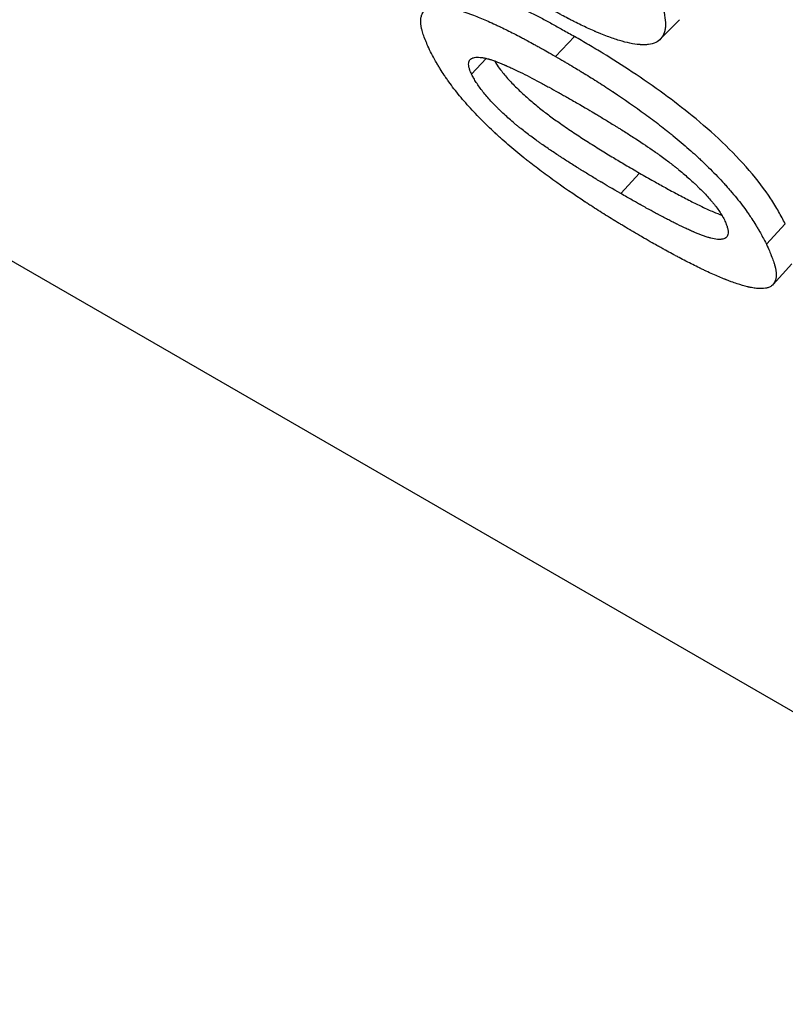
# Model space of a CAD drawing. Units: millimetres. Extents: x 0 to 420, y 0 to 297.
# Drawn here: x 47 to 52, y 68 to 74 of the extents above; entities that cross this region are included whole.
import ezdxf

# ---------------------------------------------------------------- set-up
doc = ezdxf.new("R2010")
doc.units = ezdxf.units.MM

msp = doc.modelspace()

# ---------------------------------------------------------------- linework, layer by layer
at = {"color": 7, "linetype": 'Continuous', "lineweight": 25}
for p, q in [((44.1402, 74.0501), (65.6936, 61.6076)), ((50.2828, 73.4814), (50.3919, 73.5958)), ((49.8843, 73.4697), (49.8012, 73.3798)), ((50.7649, 72.8114), (50.6575, 72.6932)), ((51.4934, 72.4029), (51.6013, 72.5198))]:
    msp.add_line(p, q, dxfattribs=at)
at = {"color": 7, "linetype": 'Continuous', "lineweight": 25, "flags": 128}
for points in [[(50.8841, 73.5799), (50.9394, 73.6359), (50.9948, 73.6919)], [(51.5318, 72.1723), (51.5856, 72.2316), (51.6394, 72.2909)]]:
    msp.add_lwpolyline(points, dxfattribs=at)
at = {"color": 7, "linetype": 'Continuous', "lineweight": 25}
for points, knots in [([(49.6382, 73.8549), (49.6424, 73.8599), (49.6539, 73.8736), (49.6874, 73.8828), (49.7366, 73.884), (49.7944, 73.8739), (49.857, 73.8562), (49.9229, 73.8326), (49.9969, 73.8019), (50.0696, 73.7684), (50.1381, 73.7346), (50.1996, 73.7028), (50.2615, 73.6694), (50.3255, 73.6336), (50.369, 73.6088), (50.3919, 73.5958)], [0, 0, 0, 0, 0.047719, 0.131141, 0.218487, 0.311394, 0.389216, 0.472266, 0.560995, 0.655776, 0.724217, 0.793192, 0.860047, 0.926589, 1, 1, 1, 1]), ([(50.8705, 73.8506), (50.8756, 73.8353), (50.88, 73.8219), (50.8855, 73.8049), (50.8871, 73.7997), (50.8893, 73.7927), (50.89, 73.7905), (50.891, 73.7873), (50.8913, 73.7863), (50.8918, 73.7848), (50.8919, 73.7843), (50.8921, 73.7836), (50.8922, 73.7834), (50.8923, 73.7829), (50.8924, 73.7828), (50.8962, 73.7701), (50.8994, 73.7586), (50.9034, 73.7426), (50.9046, 73.7375), (50.9062, 73.7302), (50.9067, 73.7278), (50.9075, 73.7243), (50.9077, 73.7231), (50.9081, 73.7209), (50.9083, 73.7199), (50.9123, 73.6982), (50.914, 73.6795), (50.9135, 73.6541), (50.9128, 73.6461), (50.911, 73.6348), (50.9103, 73.6311), (50.9086, 73.624), (50.9075, 73.6204), (50.8978, 73.5913), (50.8815, 73.5727), (50.8457, 73.5557), (50.8319, 73.5519), (50.8083, 73.5488), (50.8, 73.5483), (50.7867, 73.5481), (50.7822, 73.5482), (50.7752, 73.5484), (50.7729, 73.5485), (50.7693, 73.5488), (50.7681, 73.5488), (50.7663, 73.549), (50.7657, 73.549), (50.7645, 73.5491), (50.7638, 73.5492), (50.7304, 73.5519), (50.6924, 73.5598), (50.6275, 73.5794), (50.6046, 73.5872), (50.5682, 73.6009), (50.5558, 73.6057), (50.5366, 73.6135), (50.5302, 73.6162), (50.5203, 73.6204), (50.517, 73.6218), (50.5121, 73.6239), (50.5104, 73.6246), (50.5071, 73.6261), (50.5052, 73.6269), (50.4795, 73.6381), (50.4549, 73.6494), (50.4174, 73.6674), (50.4049, 73.6735), (50.3859, 73.6831), (50.3795, 73.6863), (50.37, 73.6912), (50.3668, 73.6929), (50.362, 73.6953), (50.3604, 73.6962), (50.3572, 73.6978), (50.3554, 73.6988), (50.3426, 73.7055), (50.3304, 73.712), (50.3109, 73.7225), (50.3043, 73.7262), (50.2939, 73.7318), (50.2904, 73.7337), (50.2851, 73.7367), (50.2833, 73.7377), (50.2806, 73.7392), (50.2797, 73.7397), (50.2784, 73.7404), (50.2779, 73.7407), (50.277, 73.7412), (50.2764, 73.7415), (50.2587, 73.7513), (50.2324, 73.7661), (50.1972, 73.786)], [0, 0, 0, 0, 0.03125, 0.03125, 0.046875, 0.046875, 0.054688, 0.054688, 0.058594, 0.058594, 0.060547, 0.060547, 0.061523, 0.061523, 0.0625, 0.0625, 0.09375, 0.09375, 0.109375, 0.109375, 0.117188, 0.117188, 0.121094, 0.121094, 0.125, 0.125, 0.1875, 0.1875, 0.21875, 0.21875, 0.234375, 0.234375, 0.25, 0.25, 0.375, 0.375, 0.4375, 0.4375, 0.46875, 0.46875, 0.484375, 0.484375, 0.492188, 0.492188, 0.496094, 0.496094, 0.498047, 0.498047, 0.5, 0.5, 0.625, 0.625, 0.6875, 0.6875, 0.71875, 0.71875, 0.734375, 0.734375, 0.742188, 0.742188, 0.746094, 0.746094, 0.75, 0.75, 0.8125, 0.8125, 0.84375, 0.84375, 0.859375, 0.859375, 0.867188, 0.867188, 0.871094, 0.871094, 0.875, 0.875, 0.90625, 0.90625, 0.921875, 0.921875, 0.929688, 0.929688, 0.933594, 0.933594, 0.935547, 0.935547, 0.936523, 0.936523, 0.9375, 0.9375, 1, 1, 1, 1]), ([(49.5594, 73.5193), (49.5532, 73.5336), (49.5479, 73.5461), (49.5413, 73.5621), (49.5394, 73.5669), (49.5367, 73.5735), (49.5359, 73.5756), (49.5347, 73.5785), (49.5344, 73.5795), (49.5338, 73.5809), (49.5336, 73.5813), (49.5334, 73.582), (49.5333, 73.5822), (49.5331, 73.5827), (49.5331, 73.5827), (49.5285, 73.5946), (49.5248, 73.6053), (49.5201, 73.62), (49.5187, 73.6247), (49.5169, 73.6315), (49.5163, 73.6337), (49.5155, 73.6369), (49.5152, 73.6379), (49.5147, 73.64), (49.5145, 73.6409), (49.5101, 73.6606), (49.5085, 73.6771), (49.5099, 73.699), (49.511, 73.7058), (49.5136, 73.7152), (49.5147, 73.7183), (49.5165, 73.7226), (49.5171, 73.724), (49.5185, 73.7268), (49.5192, 73.7283), (49.5312, 73.7492), (49.551, 73.7613), (49.5936, 73.7682), (49.6099, 73.7686), (49.6375, 73.7663), (49.6473, 73.7651), (49.6627, 73.7626), (49.668, 73.7616), (49.6761, 73.76), (49.6788, 73.7594), (49.683, 73.7585), (49.6844, 73.7582), (49.6865, 73.7577), (49.6872, 73.7575), (49.6886, 73.7572), (49.6894, 73.757), (49.7255, 73.7486), (49.7665, 73.7355), (49.8361, 73.7087), (49.8607, 73.6986), (49.8996, 73.6816), (49.9129, 73.6756), (49.9334, 73.6662), (49.9403, 73.663), (49.9507, 73.6581), (49.9543, 73.6565), (49.9596, 73.6539), (49.9613, 73.6531), (49.9649, 73.6514), (49.9669, 73.6504), (49.9934, 73.6378), (50.0187, 73.6252), (50.0573, 73.6055), (50.0703, 73.5987), (50.09, 73.5884), (50.0965, 73.5849), (50.1064, 73.5797), (50.1097, 73.5779), (50.1147, 73.5752), (50.1164, 73.5743), (50.1197, 73.5725), (50.1216, 73.5715), (50.1347, 73.5644), (50.1471, 73.5576), (50.167, 73.5467), (50.1738, 73.5429), (50.1844, 73.537), (50.1879, 73.535), (50.1933, 73.532), (50.1952, 73.531), (50.1979, 73.5294), (50.1988, 73.5289), (50.2002, 73.5281), (50.2007, 73.5279), (50.2016, 73.5273), (50.2022, 73.527), (50.2202, 73.5169), (50.247, 73.5017), (50.2828, 73.4814)], [0, 0, 0, 0, 0.03125, 0.03125, 0.046875, 0.046875, 0.054688, 0.054688, 0.058594, 0.058594, 0.060547, 0.060547, 0.061523, 0.061523, 0.0625, 0.0625, 0.09375, 0.09375, 0.109375, 0.109375, 0.117188, 0.117188, 0.121094, 0.121094, 0.125, 0.125, 0.1875, 0.1875, 0.21875, 0.21875, 0.234375, 0.234375, 0.242188, 0.242188, 0.25, 0.25, 0.375, 0.375, 0.4375, 0.4375, 0.46875, 0.46875, 0.484375, 0.484375, 0.492188, 0.492188, 0.496094, 0.496094, 0.498047, 0.498047, 0.5, 0.5, 0.625, 0.625, 0.6875, 0.6875, 0.71875, 0.71875, 0.734375, 0.734375, 0.742188, 0.742188, 0.746094, 0.746094, 0.75, 0.75, 0.8125, 0.8125, 0.84375, 0.84375, 0.859375, 0.859375, 0.867188, 0.867188, 0.871094, 0.871094, 0.875, 0.875, 0.90625, 0.90625, 0.921875, 0.921875, 0.929688, 0.929688, 0.933594, 0.933594, 0.935547, 0.935547, 0.936523, 0.936523, 0.9375, 0.9375, 1, 1, 1, 1]), ([(51.6013, 72.5198), (51.5889, 72.5431), (51.5641, 72.5896), (51.5056, 72.688), (51.4004, 72.8258), (51.2408, 72.9921), (51.0712, 73.1395), (50.8973, 73.2728), (50.7261, 73.3911), (50.5828, 73.4826), (50.4733, 73.5481), (50.419, 73.5799), (50.3919, 73.5958)], [0, 0, 0, 0, 0.062738, 0.125109, 0.250091, 0.375072, 0.500057, 0.616818, 0.750024, 0.875008, 0.937492, 1, 1, 1, 1]), ([(50.7898, 72.4384), (50.7715, 72.4492), (50.7554, 72.4586), (50.7348, 72.4708), (50.7284, 72.4745), (50.7198, 72.4796), (50.7171, 72.4812), (50.7132, 72.4835), (50.7119, 72.4843), (50.7101, 72.4853), (50.7095, 72.4857), (50.7086, 72.4862), (50.7083, 72.4864), (50.7077, 72.4868), (50.7076, 72.4868), (50.6918, 72.4962), (50.6772, 72.5049), (50.6564, 72.5174), (50.6496, 72.5215), (50.6397, 72.5275), (50.6365, 72.5294), (50.6317, 72.5323), (50.6301, 72.5333), (50.6269, 72.5352), (50.6256, 72.5361), (50.5953, 72.5545), (50.5669, 72.5722), (50.5243, 72.5992), (50.5101, 72.6083), (50.4889, 72.622), (50.4818, 72.6266), (50.4712, 72.6335), (50.4676, 72.6359), (50.4623, 72.6393), (50.4605, 72.6405), (50.457, 72.6428), (50.4555, 72.6438), (50.3882, 72.6881), (50.3261, 72.7308), (50.238, 72.7945), (50.2094, 72.8156), (50.1678, 72.8473), (50.1541, 72.8578), (50.134, 72.8736), (50.1273, 72.8788), (50.1173, 72.8867), (50.114, 72.8893), (50.1091, 72.8933), (50.1075, 72.8946), (50.105, 72.8965), (50.1042, 72.8972), (50.1026, 72.8985), (50.1019, 72.899), (50.0692, 72.9253), (50.0388, 72.9507), (49.995, 72.9885), (49.9807, 73.0011), (49.9597, 73.0199), (49.9528, 73.0262), (49.9426, 73.0355), (49.9392, 73.0387), (49.9341, 73.0434), (49.9325, 73.0449), (49.9291, 73.048), (49.9276, 73.0495), (49.8968, 73.0783), (49.8692, 73.1054), (49.8295, 73.1461), (49.8167, 73.1597), (49.7915, 73.1869), (49.7794, 73.2003), (49.7432, 73.2417), (49.7208, 73.2689), (49.6898, 73.3089), (49.6799, 73.3221), (49.6658, 73.3418), (49.6612, 73.3483), (49.6544, 73.3581), (49.6522, 73.3613), (49.6489, 73.3662), (49.6478, 73.3678), (49.6457, 73.371), (49.6444, 73.3728), (49.636, 73.3855), (49.6285, 73.3973), (49.6172, 73.4158), (49.6134, 73.422), (49.6077, 73.4317), (49.6058, 73.4349), (49.603, 73.4398), (49.602, 73.4415), (49.6006, 73.4439), (49.6001, 73.4448), (49.5994, 73.446), (49.5992, 73.4464), (49.5987, 73.4473), (49.5984, 73.4478), (49.5891, 73.4641), (49.5762, 73.4878), (49.5594, 73.5193)], [0, 0, 0, 0, 0.03125, 0.03125, 0.046875, 0.046875, 0.054688, 0.054688, 0.058594, 0.058594, 0.060547, 0.060547, 0.061523, 0.061523, 0.0625, 0.0625, 0.09375, 0.09375, 0.109375, 0.109375, 0.117188, 0.117188, 0.121094, 0.121094, 0.125, 0.125, 0.1875, 0.1875, 0.21875, 0.21875, 0.234375, 0.234375, 0.242188, 0.242188, 0.246094, 0.246094, 0.25, 0.25, 0.375, 0.375, 0.4375, 0.4375, 0.46875, 0.46875, 0.484375, 0.484375, 0.492188, 0.492188, 0.496094, 0.496094, 0.498047, 0.498047, 0.5, 0.5, 0.5625, 0.5625, 0.59375, 0.59375, 0.609375, 0.609375, 0.617188, 0.617188, 0.621094, 0.621094, 0.625, 0.625, 0.6875, 0.6875, 0.71875, 0.71875, 0.75, 0.75, 0.8125, 0.8125, 0.84375, 0.84375, 0.859375, 0.859375, 0.867188, 0.867188, 0.871094, 0.871094, 0.875, 0.875, 0.90625, 0.90625, 0.921875, 0.921875, 0.929688, 0.929688, 0.933594, 0.933594, 0.935547, 0.935547, 0.936523, 0.936523, 0.9375, 0.9375, 1, 1, 1, 1]), ([(49.8012, 73.3798), (49.7967, 73.3895), (49.7937, 73.3966), (49.7918, 73.4015), (49.7915, 73.4021), (49.7912, 73.4029), (49.791, 73.4033), (49.7906, 73.4046), (49.7903, 73.4055), (49.7894, 73.408), (49.7889, 73.4096), (49.7874, 73.4144), (49.7866, 73.4175), (49.7847, 73.4265), (49.784, 73.4319), (49.784, 73.4419), (49.7847, 73.4465), (49.7862, 73.4516), (49.7865, 73.4525), (49.7873, 73.4543), (49.7877, 73.4552), (49.789, 73.4577), (49.7901, 73.4594), (49.7936, 73.4639), (49.7966, 73.4665), (49.802, 73.4698), (49.8037, 73.4706), (49.8075, 73.4723), (49.8095, 73.473), (49.8158, 73.4749), (49.8204, 73.4758), (49.8279, 73.4764), (49.8303, 73.4765), (49.8354, 73.4767), (49.8381, 73.4766), (49.8464, 73.4763), (49.8524, 73.4758), (49.865, 73.4742), (49.8712, 73.4732), (49.8842, 73.4705), (49.8909, 73.4689), (49.8985, 73.4667), (49.8991, 73.4666), (49.9006, 73.4661), (49.9013, 73.4659), (49.9036, 73.4653), (49.9051, 73.4648), (49.9097, 73.4634), (49.9129, 73.4623), (49.9229, 73.459), (49.9301, 73.4565), (49.9529, 73.448), (49.97, 73.4411), (49.9895, 73.4327), (49.9898, 73.4326), (49.9906, 73.4322), (49.991, 73.432), (49.9923, 73.4315), (49.9932, 73.4311), (49.9957, 73.43), (49.9974, 73.4293), (50.0026, 73.427), (50.0061, 73.4254), (50.0169, 73.4206), (50.0242, 73.4173), (50.0469, 73.4067), (50.0629, 73.3991), (50.1135, 73.3741), (50.1507, 73.355), (50.1939, 73.3319), (50.1961, 73.3308), (50.2007, 73.3283), (50.203, 73.327), (50.2099, 73.3233), (50.2145, 73.3209), (50.2281, 73.3135), (50.2371, 73.3087), (50.2634, 73.2943), (50.2804, 73.2849), (50.2973, 73.2755), (50.2976, 73.2753), (50.2983, 73.2749), (50.2987, 73.2747), (50.2999, 73.274), (50.3006, 73.2736), (50.303, 73.2723), (50.3046, 73.2714), (50.3097, 73.2685), (50.3132, 73.2665), (50.3244, 73.2602), (50.3326, 73.2556), (50.3594, 73.2403), (50.3802, 73.2284), (50.404, 73.2147)], [0, 0, 0, 0, 0.03125, 0.03125, 0.033203, 0.033203, 0.035156, 0.035156, 0.039062, 0.039062, 0.046875, 0.046875, 0.0625, 0.0625, 0.09375, 0.09375, 0.125, 0.125, 0.132812, 0.132812, 0.140625, 0.140625, 0.15625, 0.15625, 0.1875, 0.1875, 0.203125, 0.203125, 0.21875, 0.21875, 0.25, 0.25, 0.265625, 0.265625, 0.28125, 0.28125, 0.3125, 0.3125, 0.34375, 0.34375, 0.375, 0.375, 0.378906, 0.378906, 0.382812, 0.382812, 0.390625, 0.390625, 0.40625, 0.40625, 0.4375, 0.4375, 0.5, 0.5, 0.501953, 0.501953, 0.503906, 0.503906, 0.507812, 0.507812, 0.515625, 0.515625, 0.53125, 0.53125, 0.5625, 0.5625, 0.625, 0.625, 0.75, 0.75, 0.757812, 0.757812, 0.765625, 0.765625, 0.78125, 0.78125, 0.8125, 0.8125, 0.875, 0.875, 0.876953, 0.876953, 0.878906, 0.878906, 0.882812, 0.882812, 0.890625, 0.890625, 0.90625, 0.90625, 0.9375, 0.9375, 1, 1, 1, 1]), ([(49.9322, 73.4555), (49.9372, 73.4474), (49.9491, 73.4283), (49.9776, 73.3902), (50.0114, 73.3506), (50.0464, 73.3139), (50.0834, 73.2775), (50.132, 73.2333), (50.1906, 73.1846), (50.2506, 73.1386), (50.3163, 73.0914), (50.3876, 73.0428), (50.4645, 72.9927), (50.5399, 72.9454), (50.6133, 72.9005), (50.6876, 72.8565), (50.7375, 72.8273), (50.7649, 72.8114)], [0, 0, 0, 0, 0.031818, 0.075446, 0.139968, 0.173149, 0.207417, 0.272421, 0.339415, 0.402778, 0.471495, 0.559313, 0.644129, 0.735739, 0.821468, 0.902005, 1, 1, 1, 1]), ([(50.2828, 73.4814), (50.3008, 73.4708), (50.3167, 73.4615), (50.3371, 73.4495), (50.3433, 73.4459), (50.3518, 73.4408), (50.3545, 73.4392), (50.3584, 73.437), (50.3596, 73.4362), (50.3614, 73.4352), (50.362, 73.4348), (50.3629, 73.4343), (50.3632, 73.4341), (50.3638, 73.4338), (50.3639, 73.4337), (50.3794, 73.4245), (50.3938, 73.4159), (50.4144, 73.4035), (50.421, 73.3995), (50.4308, 73.3936), (50.434, 73.3917), (50.4387, 73.3888), (50.4403, 73.3878), (50.4434, 73.3859), (50.4448, 73.3851), (50.4741, 73.3671), (50.5019, 73.3498), (50.5437, 73.323), (50.5577, 73.314), (50.5788, 73.3003), (50.5858, 73.2957), (50.5963, 73.2888), (50.5998, 73.2864), (50.6051, 73.2829), (50.6069, 73.2818), (50.6104, 73.2794), (50.6119, 73.2784), (50.6781, 73.2345), (50.7389, 73.1921), (50.825, 73.1291), (50.8529, 73.1082), (50.8934, 73.0769), (50.9067, 73.0665), (50.9263, 73.0509), (50.9328, 73.0457), (50.9425, 73.0379), (50.9457, 73.0353), (50.9505, 73.0314), (50.9521, 73.0301), (50.9544, 73.0282), (50.9552, 73.0275), (50.9568, 73.0262), (50.9574, 73.0257), (50.9895, 72.9995), (51.0193, 72.9743), (51.0622, 72.9366), (51.0761, 72.9241), (51.0966, 72.9054), (51.1033, 72.8991), (51.1133, 72.8898), (51.1166, 72.8867), (51.1216, 72.8821), (51.1232, 72.8805), (51.1265, 72.8774), (51.1279, 72.876), (51.1585, 72.8469), (51.1859, 72.8195), (51.2251, 72.7785), (51.2378, 72.7648), (51.2564, 72.7444), (51.2625, 72.7375), (51.2745, 72.7239), (51.2802, 72.7173), (51.3106, 72.6821), (51.333, 72.6545), (51.3639, 72.6139), (51.3737, 72.6006), (51.3878, 72.5807), (51.3924, 72.5741), (51.3991, 72.5643), (51.4013, 72.5611), (51.4045, 72.5562), (51.4056, 72.5545), (51.4077, 72.5513), (51.4089, 72.5495), (51.4173, 72.5367), (51.4248, 72.5248), (51.436, 72.5062), (51.4398, 72.4999), (51.4454, 72.4903), (51.4473, 72.487), (51.4501, 72.4821), (51.4511, 72.4805), (51.4525, 72.478), (51.4529, 72.4772), (51.4536, 72.4759), (51.4539, 72.4755), (51.4543, 72.4747), (51.4547, 72.4741), (51.4638, 72.4578), (51.4767, 72.4341), (51.4934, 72.4029)], [0, 0, 0, 0, 0.03125, 0.03125, 0.046875, 0.046875, 0.054688, 0.054688, 0.058594, 0.058594, 0.060547, 0.060547, 0.061523, 0.061523, 0.0625, 0.0625, 0.09375, 0.09375, 0.109375, 0.109375, 0.117188, 0.117188, 0.121094, 0.121094, 0.125, 0.125, 0.1875, 0.1875, 0.21875, 0.21875, 0.234375, 0.234375, 0.242188, 0.242188, 0.246094, 0.246094, 0.25, 0.25, 0.375, 0.375, 0.4375, 0.4375, 0.46875, 0.46875, 0.484375, 0.484375, 0.492188, 0.492188, 0.496094, 0.496094, 0.498047, 0.498047, 0.5, 0.5, 0.5625, 0.5625, 0.59375, 0.59375, 0.609375, 0.609375, 0.617188, 0.617188, 0.621094, 0.621094, 0.625, 0.625, 0.6875, 0.6875, 0.71875, 0.71875, 0.734375, 0.734375, 0.75, 0.75, 0.8125, 0.8125, 0.84375, 0.84375, 0.859375, 0.859375, 0.867188, 0.867188, 0.871094, 0.871094, 0.875, 0.875, 0.90625, 0.90625, 0.921875, 0.921875, 0.929688, 0.929688, 0.933594, 0.933594, 0.935547, 0.935547, 0.936523, 0.936523, 0.9375, 0.9375, 1, 1, 1, 1]), ([(50.6575, 72.6932), (50.6083, 72.7219), (50.5713, 72.7436), (50.5461, 72.7585), (50.5453, 72.7591), (50.544, 72.7598), (50.5434, 72.7602), (50.5415, 72.7613), (50.5403, 72.762), (50.5366, 72.7642), (50.5341, 72.7657), (50.5267, 72.7701), (50.5218, 72.773), (50.5073, 72.7818), (50.4977, 72.7875), (50.4696, 72.8045), (50.4515, 72.8156), (50.433, 72.8272), (50.4314, 72.8281), (50.4288, 72.8297), (50.4275, 72.8306), (50.4236, 72.833), (50.421, 72.8346), (50.4133, 72.8394), (50.4082, 72.8426), (50.3931, 72.8521), (50.3833, 72.8583), (50.3547, 72.8764), (50.3367, 72.888), (50.3187, 72.8997), (50.3173, 72.9006), (50.3149, 72.9022), (50.3137, 72.903), (50.31, 72.9053), (50.3076, 72.9069), (50.3003, 72.9117), (50.2955, 72.9149), (50.2809, 72.9246), (50.2712, 72.9311), (50.2421, 72.9508), (50.2226, 72.9642), (50.2006, 72.9796), (50.1978, 72.9816), (50.1925, 72.9853), (50.1899, 72.9872), (50.182, 72.9928), (50.1769, 72.9965), (50.1615, 73.0076), (50.1514, 73.015), (50.1217, 73.0371), (50.1026, 73.0518), (50.082, 73.0683), (50.0791, 73.0705), (50.074, 73.0747), (50.0715, 73.0767), (50.0639, 73.0829), (50.0588, 73.0871), (50.0438, 73.0996), (50.0339, 73.108), (50.0047, 73.1335), (49.9857, 73.1508), (49.9651, 73.1706), (49.9625, 73.1731), (49.9576, 73.1779), (49.9552, 73.1802), (49.948, 73.1873), (49.9433, 73.192), (49.9296, 73.206), (49.9208, 73.2152), (49.8955, 73.2427), (49.8801, 73.2607), (49.8523, 73.2961), (49.8396, 73.3139), (49.8255, 73.3358), (49.823, 73.3398), (49.8181, 73.3481), (49.8157, 73.3522), (49.8132, 73.3567), (49.8131, 73.3569), (49.8127, 73.3576), (49.8125, 73.358), (49.8119, 73.3591), (49.8115, 73.3599), (49.8102, 73.3623), (49.8092, 73.3641), (49.8061, 73.37), (49.8038, 73.3746), (49.8012, 73.3798)], [0, 0, 0, 0, 0.125, 0.125, 0.126953, 0.126953, 0.128906, 0.128906, 0.132812, 0.132812, 0.140625, 0.140625, 0.15625, 0.15625, 0.1875, 0.1875, 0.25, 0.25, 0.253906, 0.253906, 0.257812, 0.257812, 0.265625, 0.265625, 0.28125, 0.28125, 0.3125, 0.3125, 0.375, 0.375, 0.378906, 0.378906, 0.382812, 0.382812, 0.390625, 0.390625, 0.40625, 0.40625, 0.4375, 0.4375, 0.5, 0.5, 0.507812, 0.507812, 0.515625, 0.515625, 0.53125, 0.53125, 0.5625, 0.5625, 0.625, 0.625, 0.632812, 0.632812, 0.640625, 0.640625, 0.65625, 0.65625, 0.6875, 0.6875, 0.75, 0.75, 0.757812, 0.757812, 0.765625, 0.765625, 0.78125, 0.78125, 0.8125, 0.8125, 0.875, 0.875, 0.9375, 0.9375, 0.953125, 0.953125, 0.96875, 0.96875, 0.970703, 0.970703, 0.972656, 0.972656, 0.976562, 0.976562, 0.984375, 0.984375, 1, 1, 1, 1]), ([(50.404, 73.2147), (50.4521, 73.1868), (50.4883, 73.1656), (50.5132, 73.1508), (50.5138, 73.1504), (50.5149, 73.1498), (50.5154, 73.1495), (50.517, 73.1485), (50.5181, 73.1479), (50.5213, 73.146), (50.5235, 73.1447), (50.53, 73.1408), (50.5344, 73.1382), (50.5476, 73.1302), (50.5566, 73.1247), (50.5842, 73.108), (50.6033, 73.0963), (50.6255, 73.0825), (50.6284, 73.0807), (50.6338, 73.0774), (50.6364, 73.0758), (50.6444, 73.0708), (50.6497, 73.0675), (50.6653, 73.0577), (50.6756, 73.0513), (50.7058, 73.0321), (50.7253, 73.0195), (50.7817, 72.9827), (50.8165, 72.9591), (50.8491, 72.9363), (50.85, 72.9357), (50.8514, 72.9347), (50.8521, 72.9342), (50.8542, 72.9327), (50.8556, 72.9317), (50.8598, 72.9287), (50.8626, 72.9268), (50.8707, 72.921), (50.8761, 72.9172), (50.8919, 72.9058), (50.9019, 72.8985), (50.9309, 72.8771), (50.9485, 72.8637), (50.9653, 72.8504), (50.9667, 72.8493), (50.9691, 72.8474), (50.9703, 72.8465), (50.9738, 72.8436), (50.9762, 72.8417), (50.9834, 72.8359), (50.9882, 72.8319), (51.0027, 72.82), (51.0125, 72.8117), (51.042, 72.7864), (51.0612, 72.7692), (51.0805, 72.7513), (51.0819, 72.7499), (51.0845, 72.7475), (51.0858, 72.7463), (51.0897, 72.7427), (51.0922, 72.7403), (51.0997, 72.7331), (51.1046, 72.7284), (51.119, 72.7143), (51.1281, 72.7051), (51.1541, 72.678), (51.1696, 72.6607), (51.185, 72.6421), (51.187, 72.6396), (51.1906, 72.6352), (51.1924, 72.6329), (51.1977, 72.6262), (51.2012, 72.6217), (51.2112, 72.6084), (51.2176, 72.5995), (51.2295, 72.5819), (51.2349, 72.5734), (51.2395, 72.5652), (51.2396, 72.5651), (51.24, 72.5643), (51.2402, 72.564), (51.2409, 72.5629), (51.2413, 72.5621), (51.2426, 72.5596), (51.2436, 72.5578), (51.2467, 72.552), (51.249, 72.5475), (51.2516, 72.5424)], [0, 0, 0, 0, 0.125, 0.125, 0.126953, 0.126953, 0.128906, 0.128906, 0.132812, 0.132812, 0.140625, 0.140625, 0.15625, 0.15625, 0.1875, 0.1875, 0.25, 0.25, 0.257812, 0.257812, 0.265625, 0.265625, 0.28125, 0.28125, 0.3125, 0.3125, 0.375, 0.375, 0.5, 0.5, 0.501953, 0.501953, 0.503906, 0.503906, 0.507812, 0.507812, 0.515625, 0.515625, 0.53125, 0.53125, 0.5625, 0.5625, 0.625, 0.625, 0.628906, 0.628906, 0.632812, 0.632812, 0.640625, 0.640625, 0.65625, 0.65625, 0.6875, 0.6875, 0.75, 0.75, 0.753906, 0.753906, 0.757812, 0.757812, 0.765625, 0.765625, 0.78125, 0.78125, 0.8125, 0.8125, 0.875, 0.875, 0.882812, 0.882812, 0.890625, 0.890625, 0.90625, 0.90625, 0.9375, 0.9375, 0.96875, 0.96875, 0.970703, 0.970703, 0.972656, 0.972656, 0.976562, 0.976562, 0.984375, 0.984375, 1, 1, 1, 1]), ([(50.7649, 72.8114), (50.7921, 72.7958), (50.8417, 72.7675), (50.9147, 72.7265), (50.9849, 72.6885), (51.0552, 72.6517), (51.1243, 72.6175), (51.1849, 72.5897), (51.2212, 72.5757), (51.2367, 72.5697)], [0, 0, 0, 0, 0.164541, 0.299986, 0.444622, 0.5984, 0.741172, 0.889214, 1, 1, 1, 1]), ([(51.2516, 72.5424), (51.2561, 72.5325), (51.2592, 72.5252), (51.2613, 72.5201), (51.2616, 72.5194), (51.262, 72.5185), (51.2622, 72.518), (51.2627, 72.5166), (51.2631, 72.5157), (51.2641, 72.513), (51.2648, 72.5112), (51.2666, 72.5061), (51.2677, 72.5028), (51.2696, 72.4967), (51.2704, 72.4935), (51.2717, 72.4875), (51.2722, 72.4846), (51.2733, 72.4761), (51.2735, 72.4709), (51.2723, 72.4562), (51.2693, 72.4486), (51.2617, 72.4403), (51.2587, 72.4381), (51.2515, 72.4344), (51.2473, 72.433), (51.2414, 72.4318), (51.2404, 72.4316), (51.2381, 72.4312), (51.2369, 72.431), (51.2334, 72.4306), (51.2309, 72.4304), (51.2233, 72.4301), (51.2179, 72.4302), (51.2005, 72.4317), (51.1876, 72.434), (51.1714, 72.4383), (51.17, 72.4387), (51.1667, 72.4396), (51.1651, 72.44), (51.16, 72.4415), (51.1566, 72.4425), (51.1461, 72.4458), (51.1388, 72.4483), (51.1161, 72.4564), (51.0997, 72.4629), (51.08, 72.4714), (51.0781, 72.4722), (51.0741, 72.4739), (51.072, 72.4748), (51.0659, 72.4775), (51.0618, 72.4793), (51.0494, 72.4848), (51.0411, 72.4886), (51.0159, 72.5002), (50.9988, 72.5084), (50.9804, 72.5176), (50.9795, 72.518), (50.9776, 72.5189), (50.9766, 72.5194), (50.9737, 72.5209), (50.9718, 72.5219), (50.9658, 72.5248), (50.9618, 72.5269), (50.9494, 72.5331), (50.9409, 72.5375), (50.9145, 72.5511), (50.8958, 72.5609), (50.8747, 72.5721), (50.8738, 72.5725), (50.8718, 72.5736), (50.8707, 72.5742), (50.8676, 72.5758), (50.8655, 72.577), (50.8592, 72.5804), (50.8549, 72.5827), (50.8419, 72.5897), (50.8331, 72.5945), (50.806, 72.6093), (50.7872, 72.6197), (50.767, 72.631), (50.7668, 72.6311), (50.766, 72.6316), (50.7657, 72.6318), (50.7645, 72.6324), (50.7637, 72.6329), (50.7613, 72.6343), (50.7596, 72.6352), (50.7544, 72.6381), (50.7508, 72.6401), (50.7394, 72.6466), (50.731, 72.6514), (50.7034, 72.667), (50.682, 72.6792), (50.6575, 72.6932)], [0, 0, 0, 0, 0.03125, 0.03125, 0.033203, 0.033203, 0.035156, 0.035156, 0.039062, 0.039062, 0.046875, 0.046875, 0.0625, 0.0625, 0.078125, 0.078125, 0.09375, 0.09375, 0.125, 0.125, 0.1875, 0.1875, 0.21875, 0.21875, 0.25, 0.25, 0.257812, 0.257812, 0.265625, 0.265625, 0.28125, 0.28125, 0.3125, 0.3125, 0.375, 0.375, 0.382812, 0.382812, 0.390625, 0.390625, 0.40625, 0.40625, 0.4375, 0.4375, 0.5, 0.5, 0.507812, 0.507812, 0.515625, 0.515625, 0.53125, 0.53125, 0.5625, 0.5625, 0.625, 0.625, 0.628906, 0.628906, 0.632812, 0.632812, 0.640625, 0.640625, 0.65625, 0.65625, 0.6875, 0.6875, 0.75, 0.75, 0.753906, 0.753906, 0.757812, 0.757812, 0.765625, 0.765625, 0.78125, 0.78125, 0.8125, 0.8125, 0.875, 0.875, 0.876953, 0.876953, 0.878906, 0.878906, 0.882812, 0.882812, 0.890625, 0.890625, 0.90625, 0.90625, 0.9375, 0.9375, 1, 1, 1, 1]), ([(51.4934, 72.4029), (51.4998, 72.3882), (51.5053, 72.3755), (51.5122, 72.3593), (51.5143, 72.3543), (51.517, 72.3476), (51.5179, 72.3455), (51.5191, 72.3425), (51.5195, 72.3416), (51.5201, 72.3402), (51.5203, 72.3397), (51.5206, 72.339), (51.5207, 72.3388), (51.5208, 72.3384), (51.5209, 72.3383), (51.5257, 72.3262), (51.5298, 72.3154), (51.5349, 72.3005), (51.5365, 72.2957), (51.5386, 72.2889), (51.5393, 72.2866), (51.5402, 72.2834), (51.5405, 72.2823), (51.5411, 72.2802), (51.5413, 72.2793), (51.5466, 72.2594), (51.5491, 72.2426), (51.5492, 72.2204), (51.5487, 72.2134), (51.5464, 72.2005), (51.5446, 72.1944), (51.5376, 72.1782), (51.5306, 72.1695), (51.5168, 72.1596), (51.5116, 72.1568), (51.5029, 72.1535), (51.4999, 72.1525), (51.4952, 72.1512), (51.4936, 72.1508), (51.4911, 72.1503), (51.4902, 72.1501), (51.4885, 72.1498), (51.4876, 72.1496), (51.4741, 72.1473), (51.4593, 72.147), (51.4339, 72.1491), (51.4249, 72.1503), (51.4105, 72.1528), (51.4056, 72.1537), (51.398, 72.1553), (51.3955, 72.1558), (51.3916, 72.1567), (51.3903, 72.157), (51.3877, 72.1576), (51.3862, 72.1579), (51.3664, 72.1627), (51.3462, 72.1685), (51.3136, 72.1793), (51.3024, 72.1833), (51.285, 72.1897), (51.2791, 72.1919), (51.2701, 72.1954), (51.2671, 72.1965), (51.2625, 72.1983), (51.261, 72.1989), (51.2579, 72.2002), (51.2561, 72.2009), (51.2332, 72.2101), (51.2101, 72.2199), (51.1735, 72.2363), (51.1609, 72.2421), (51.1415, 72.2512), (51.135, 72.2543), (51.125, 72.259), (51.1217, 72.2606), (51.1166, 72.2631), (51.1149, 72.2639), (51.1116, 72.2655), (51.1097, 72.2664), (51.0831, 72.2794), (51.0575, 72.2922), (51.0185, 72.3123), (51.0053, 72.3192), (50.9855, 72.3297), (50.9788, 72.3332), (50.9688, 72.3386), (50.9654, 72.3404), (50.9604, 72.3431), (50.9587, 72.344), (50.9553, 72.3458), (50.9535, 72.3469), (50.9402, 72.3541), (50.9275, 72.361), (50.9074, 72.3722), (50.9004, 72.376), (50.8898, 72.382), (50.8861, 72.384), (50.8806, 72.3871), (50.8788, 72.3881), (50.876, 72.3897), (50.8751, 72.3902), (50.8737, 72.391), (50.8732, 72.3912), (50.8723, 72.3918), (50.8716, 72.3921), (50.8533, 72.4024), (50.8261, 72.4178), (50.7898, 72.4384)], [0, 0, 0, 0, 0.03125, 0.03125, 0.046875, 0.046875, 0.054688, 0.054688, 0.058594, 0.058594, 0.060547, 0.060547, 0.061523, 0.061523, 0.0625, 0.0625, 0.09375, 0.09375, 0.109375, 0.109375, 0.117188, 0.117188, 0.121094, 0.121094, 0.125, 0.125, 0.1875, 0.1875, 0.21875, 0.21875, 0.25, 0.25, 0.3125, 0.3125, 0.34375, 0.34375, 0.359375, 0.359375, 0.367188, 0.367188, 0.371094, 0.371094, 0.375, 0.375, 0.4375, 0.4375, 0.46875, 0.46875, 0.484375, 0.484375, 0.492188, 0.492188, 0.496094, 0.496094, 0.5, 0.5, 0.5625, 0.5625, 0.59375, 0.59375, 0.609375, 0.609375, 0.617188, 0.617188, 0.621094, 0.621094, 0.625, 0.625, 0.6875, 0.6875, 0.71875, 0.71875, 0.734375, 0.734375, 0.742188, 0.742188, 0.746094, 0.746094, 0.75, 0.75, 0.8125, 0.8125, 0.84375, 0.84375, 0.859375, 0.859375, 0.867188, 0.867188, 0.871094, 0.871094, 0.875, 0.875, 0.90625, 0.90625, 0.921875, 0.921875, 0.929688, 0.929688, 0.933594, 0.933594, 0.935547, 0.935547, 0.936523, 0.936523, 0.9375, 0.9375, 1, 1, 1, 1])]:
    msp.add_open_spline(points, degree=3, knots=knots, dxfattribs=at)

doc.saveas('drawing.dxf')
